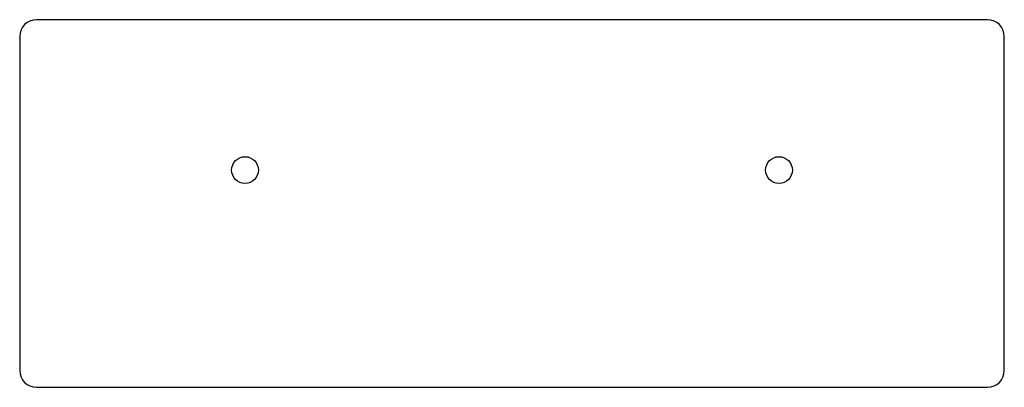
# Model space of a CAD drawing. Units: millimetres. Extents: x -148 to 148, y -55 to 55.
import ezdxf

# ---------------------------------------------------------------- set-up
doc = ezdxf.new("R2010")
doc.units = ezdxf.units.MM

msp = doc.modelspace()

# ---------------------------------------------------------------- linework, layer by layer
at = {"color": 7, "linetype": 'Continuous', "lineweight": 25}
for p, q in [((142.5, 55), (-142.5, 55)), ((-147.5, 50), (-147.5, -50)), ((147.5, -50), (147.5, 50)), ((-142.5, -55), (142.5, -55))]:
    msp.add_line(p, q, dxfattribs=at)
for centre in [(-80, 10), (80, 10)]:
    msp.add_circle(centre, 4, dxfattribs=at)
for centre, start, end in [((-142.5, 50), 90, 180), ((142.5, 50), 0, 90), ((-142.5, -50), 180, 270), ((142.5, -50), 270, 0)]:
    msp.add_arc(centre, 5, start, end, dxfattribs=at)

doc.saveas('drawing.dxf')
